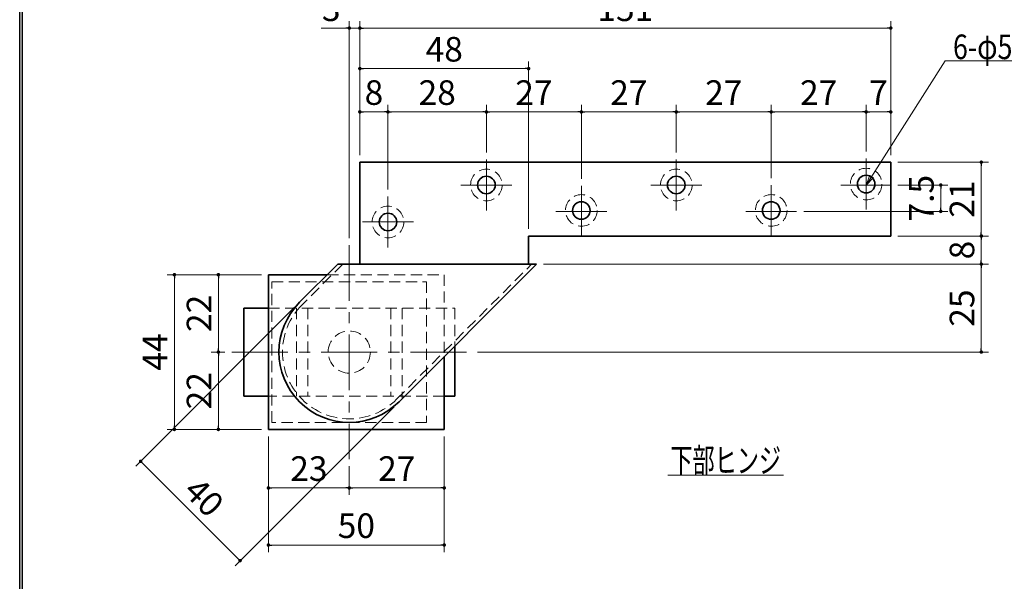
# Model space of a CAD drawing. Units: millimetres. Extents: x -377 to 377, y -277 to 275.
# Drawn here: x -377 to -97, y -111 to 48 of the extents above; entities that cross this region are included whole.
import ezdxf
from ezdxf.enums import TextEntityAlignment as Align

# ---------------------------------------------------------------- set-up
doc = ezdxf.new("R2010")
doc.units = ezdxf.units.MM
doc.header["$LTSCALE"] = 0.5
doc.linetypes.add('CENTER', pattern=[50.8, 31.75, -6.35, 6.35, -6.35])
doc.linetypes.add('DASHED2', pattern=[9.525, 6.35, -3.175])
doc.layers.add('ZUWAKU', color=7, linetype='Continuous')
doc.styles.add('dcStyle1', font='ＭＳ ゴシック', dxfattribs={"width": 0.77})
doc.dimstyles.new('dc_Rotated', dxfattribs={"dimtxt": 7, "dimasz": 1, "dimexe": 2, "dimexo": 2, "dimgap": 2, "dimtad": 3, "dimdsep": 46, "dimtxsty": 'dcStyle1', "dimblk1": 'DOT', "dimblk2": 'DOT', "dimsah": 1, "dimcen": 0.09, "dimclrd": 7, "dimclre": 7, "dimclrt": 7, "dimadec": 0, "dimazin": 2, "dimtfac": 1, "dimtdec": 4, "dimtmove": 0, "dimatfit": 3, "dimfxl": 1, "dimarcsym": 0})

# ---------------------------------------------------------------- blocks, each defined once
blk = doc.blocks.new('DC_FILL_GROUP_11')
at = {"layer": 'ZUWAKU', "color": 6, "linetype": 'Continuous', "lineweight": 25}
blk.add_line((-376.8, -276.6), (-376.8, 263), dxfattribs=at)
blk = doc.blocks.new('DC_GROUP_155 ピボットヒンジ（持出吊 アンカー用）_10')
at = {"layer": 'ZUWAKU'}
blk.add_hatch(color=6, dxfattribs=at).paths.add_polyline_path([(11.61, 263), (376.8, 263), (376.8, -276.6), (-376.8, -276.6), (-376.8, 263), (-28.39, 263), (-28.6, 262.2), (-376, 262.2), (-376, -275.8), (376, -275.8), (376, 262.2), (11.4, 262.2)], flags=0)
at = {"layer": 'ZUWAKU', "linetype": 'Continuous'}
blk.add_blockref('DC_FILL_GROUP_11', (0, 0), dxfattribs=at)
blk = doc.blocks.new('DC_GROUP_155 ピボットヒンジ（持出吊 アンカー用）_9')
at = {"linetype": 'Continuous'}
blk.add_blockref('DC_GROUP_155 ピボットヒンジ（持出吊 アンカー用）_10', (0, 0), dxfattribs=at)
blk = doc.blocks.new('DC_GROUP_155 ピボットヒンジ（持出吊 アンカー用）_2')
at = {"layer": 'ZUWAKU', "color": 6, "linetype": 'Continuous', "lineweight": 25}
blk.add_line((-376, -275.8), (-376, 262.2), dxfattribs=at)
at = {"linetype": 'Continuous'}
blk.add_blockref('DC_GROUP_155 ピボットヒンジ（持出吊 アンカー用）_9', (0, 0), dxfattribs=at)
blk = doc.blocks.new('DC_GROUP_155 ピボットヒンジ（持出吊 アンカー用）_13')
at = {"color": 7, "linetype": 'Continuous', "lineweight": 18}
for q in [(-113.57, 36.65), (-135.01, 4.18), (-133.96, 3.51)]:
    blk.add_line((-136.06, 1.37), q, dxfattribs=at)
at = {"color": 7, "linetype": 'Continuous', "lineweight": 13}
blk.add_line((-113.57, 36.65), (-68.6, 36.65), dxfattribs=at)
blk = doc.blocks.new('DC_GROUP_155 ピボットヒンジ（持出吊 アンカー用）_12')
at = {"linetype": 'Continuous'}
blk.add_blockref('DC_GROUP_155 ピボットヒンジ（持出吊 アンカー用）_13', (0, 0), dxfattribs=at)
at = {"color": 7, "style": 'dcStyle1', "width": 0.769231}
blk.add_text('6-φ5.2皿穴', height=7, dxfattribs=at).set_placement((-111.37, 37.17), (-72.87, 37.17), align=Align.FIT)
blk = doc.blocks.new('DC_GROUP_155 ピボットヒンジ（持出吊 アンカー用）_14')
at = {"color": 5, "linetype": 'Continuous', "lineweight": 13}
blk.add_line((-192.45, -81.16), (-159.55, -81.16), dxfattribs=at)
at = {"color": 7, "style": 'dcStyle1', "width": 0.692308}
blk.add_text('下部ヒンジ', height=7, dxfattribs=at).set_placement((-191.75, -80.46), (-160.25, -80.46), align=Align.FIT)
blk = doc.blocks.new('_DOT')
at = {"color": 0, "linetype": 'ByBlock', "lineweight": -2}
blk.add_line((-0.5, 0), (-1, 0), dxfattribs=at)
at = {"color": 0, "linetype": 'ByBlock', "const_width": 0.5}
blk.add_lwpolyline([(-0.25, 0, 1), (0.25, 0, 1)], format="xyb", close=True, dxfattribs=at)
blk = doc.blocks.new('*D27')
at = {"color": 7, "linetype": 'Continuous', "lineweight": 13}
for p, q in [((-283.06, -13.71), (-283.06, 48.01)), ((-280.06, 9.87), (-280.06, 48.01)), ((-291.06, 46.01), (-283.06, 46.01)), ((-283.06, 46.01), (-280.06, 46.01))]:
    blk.add_line(p, q, dxfattribs=at)
at = {"color": 7, "rotation": 360}
blk.add_blockref('_DOT', (-283.06, 46.01), dxfattribs=at)
at = {"color": 7, "insert": (-285.56, 48.01), "char_height": 7, "width": 13.125, "attachment_point": 9, "style": 'dcStyle1'}
blk.add_mtext('\\T1.00;3', dxfattribs=at)
blk = doc.blocks.new('_OPEN30')
at = {"color": 0, "linetype": 'ByBlock', "lineweight": -2}
for p, q in [((-1, 0.267949), (0, 0)), ((0, 0), (-1, -0.267949)), ((0, 0), (-1, 0))]:
    blk.add_line(p, q, dxfattribs=at)
blk = doc.blocks.new('*D28')
at = {"color": 7, "linetype": 'Continuous', "lineweight": 13}
for p, q in [((-280.06, 9.87), (-280.06, 48.01)), ((-129.06, 9.87), (-129.06, 48.01)), ((-280.06, 46.01), (-129.06, 46.01))]:
    blk.add_line(p, q, dxfattribs=at)
at = {"color": 7}
for p, rotation in [((-280.06, 46.01), 180), ((-129.06, 46.01), 360)]:
    blk.add_blockref('_DOT', p, dxfattribs=dict(at, rotation=rotation))
at = {"color": 7, "insert": (-204.56, 48.01), "char_height": 7, "width": 21.875, "attachment_point": 8, "style": 'dcStyle1'}
blk.add_mtext('\\T1.00;151', dxfattribs=at)
blk = doc.blocks.new('*D29')
at = {"color": 7, "linetype": 'Continuous', "lineweight": 13}
for p, q in [((-280.06, 9.87), (-280.06, 36.48)), ((-232.06, -11.13), (-232.06, 36.48)), ((-280.06, 34.48), (-232.06, 34.48))]:
    blk.add_line(p, q, dxfattribs=at)
at = {"color": 7}
for p, rotation in [((-280.06, 34.48), 180), ((-232.06, 34.48), 360)]:
    blk.add_blockref('_DOT', p, dxfattribs=dict(at, rotation=rotation))
at = {"color": 7, "insert": (-256.06, 36.48), "char_height": 7, "width": 17.5, "attachment_point": 8, "style": 'dcStyle1'}
blk.add_mtext('\\T1.00;48', dxfattribs=at)
blk = doc.blocks.new('*D30')
at = {"color": 7, "linetype": 'Continuous', "lineweight": 13}
for p, q in [((-280.06, 9.87), (-280.06, 24.16)), ((-272.06, 0.11), (-272.06, 24.16)), ((-280.06, 22.16), (-272.06, 22.16))]:
    blk.add_line(p, q, dxfattribs=at)
at = {"color": 7}
for p, rotation in [((-280.06, 22.16), 180), ((-272.06, 22.16), 360)]:
    blk.add_blockref('_DOT', p, dxfattribs=dict(at, rotation=rotation))
at = {"color": 7, "insert": (-276.06, 24.16), "char_height": 7, "width": 13.125, "attachment_point": 8, "style": 'dcStyle1'}
blk.add_mtext('\\T1.00;8', dxfattribs=at)
blk = doc.blocks.new('*D31')
at = {"color": 7, "linetype": 'Continuous', "lineweight": 13}
for p, q in [((-272.06, 0.11), (-272.06, 24.16)), ((-244.06, 10.61), (-244.06, 24.16)), ((-272.06, 22.16), (-244.06, 22.16))]:
    blk.add_line(p, q, dxfattribs=at)
at = {"color": 7}
for p, rotation in [((-272.06, 22.16), 180), ((-244.06, 22.16), 360)]:
    blk.add_blockref('_DOT', p, dxfattribs=dict(at, rotation=rotation))
at = {"color": 7, "insert": (-258.06, 24.16), "char_height": 7, "width": 17.5, "attachment_point": 8, "style": 'dcStyle1'}
blk.add_mtext('\\T1.00;28', dxfattribs=at)
blk = doc.blocks.new('*D32')
at = {"color": 7, "linetype": 'Continuous', "lineweight": 13}
for p, q in [((-244.06, 10.61), (-244.06, 24.16)), ((-217.06, 3.11), (-217.06, 24.16)), ((-244.06, 22.16), (-217.06, 22.16))]:
    blk.add_line(p, q, dxfattribs=at)
at = {"color": 7}
for p, rotation in [((-244.06, 22.16), 180), ((-217.06, 22.16), 360)]:
    blk.add_blockref('_DOT', p, dxfattribs=dict(at, rotation=rotation))
at = {"color": 7, "insert": (-230.56, 24.16), "char_height": 7, "width": 17.5, "attachment_point": 8, "style": 'dcStyle1'}
blk.add_mtext('\\T1.00;27', dxfattribs=at)
blk = doc.blocks.new('*D33')
at = {"color": 7, "linetype": 'Continuous', "lineweight": 13}
for p, q in [((-217.06, 3.11), (-217.06, 24.16)), ((-190.06, 10.61), (-190.06, 24.16)), ((-217.06, 22.16), (-190.06, 22.16))]:
    blk.add_line(p, q, dxfattribs=at)
at = {"color": 7}
for p, rotation in [((-217.06, 22.16), 180), ((-190.06, 22.16), 360)]:
    blk.add_blockref('_DOT', p, dxfattribs=dict(at, rotation=rotation))
at = {"color": 7, "insert": (-203.56, 24.16), "char_height": 7, "width": 17.5, "attachment_point": 8, "style": 'dcStyle1'}
blk.add_mtext('\\T1.00;27', dxfattribs=at)
blk = doc.blocks.new('*D34')
at = {"color": 7, "linetype": 'Continuous', "lineweight": 13}
for p, q in [((-190.06, 10.61), (-190.06, 24.16)), ((-163.06, 3.37), (-163.06, 24.16)), ((-190.06, 22.16), (-163.06, 22.16))]:
    blk.add_line(p, q, dxfattribs=at)
at = {"color": 7}
for p, rotation in [((-190.06, 22.16), 180), ((-163.06, 22.16), 360)]:
    blk.add_blockref('_DOT', p, dxfattribs=dict(at, rotation=rotation))
at = {"color": 7, "insert": (-176.56, 24.16), "char_height": 7, "width": 17.5, "attachment_point": 8, "style": 'dcStyle1'}
blk.add_mtext('\\T1.00;27', dxfattribs=at)
blk = doc.blocks.new('*D35')
at = {"color": 7, "linetype": 'Continuous', "lineweight": 13}
for p, q in [((-163.06, 3.37), (-163.06, 24.16)), ((-136.06, 10.87), (-136.06, 24.16)), ((-163.06, 22.16), (-136.06, 22.16))]:
    blk.add_line(p, q, dxfattribs=at)
at = {"color": 7}
for p, rotation in [((-163.06, 22.16), 180), ((-136.06, 22.16), 360)]:
    blk.add_blockref('_DOT', p, dxfattribs=dict(at, rotation=rotation))
at = {"color": 7, "insert": (-149.56, 24.16), "char_height": 7, "width": 17.5, "attachment_point": 8, "style": 'dcStyle1'}
blk.add_mtext('\\T1.00;27', dxfattribs=at)
blk = doc.blocks.new('*D36')
at = {"color": 7, "linetype": 'Continuous', "lineweight": 13}
for p, q in [((-136.06, 10.87), (-136.06, 24.16)), ((-129.06, 9.87), (-129.06, 24.16)), ((-136.06, 22.16), (-129.06, 22.16))]:
    blk.add_line(p, q, dxfattribs=at)
at = {"color": 7}
for p, rotation in [((-136.06, 22.16), 180), ((-129.06, 22.16), 360)]:
    blk.add_blockref('_DOT', p, dxfattribs=dict(at, rotation=rotation))
at = {"color": 7, "insert": (-132.56, 24.16), "char_height": 7, "width": 13.125, "attachment_point": 8, "style": 'dcStyle1'}
blk.add_mtext('\\T1.00;7', dxfattribs=at)
blk = doc.blocks.new('*D37')
at = {"color": 7, "linetype": 'Continuous', "lineweight": 13}
for p, q in [((-227.78, -21.13), (-101.31, -21.13)), ((-103.31, -46.13), (-103.31, -21.13)), ((-246.61, -46.13), (-101.31, -46.13))]:
    blk.add_line(p, q, dxfattribs=at)
at = {"color": 7}
for p, rotation in [((-103.31, -21.13), 90), ((-103.31, -46.13), 270)]:
    blk.add_blockref('_DOT', p, dxfattribs=dict(at, rotation=rotation))
at = {"color": 7, "insert": (-105.31, -33.63), "char_height": 7, "width": 17.5, "attachment_point": 8, "rotation": 90, "style": 'dcStyle1'}
blk.add_mtext('\\T1.00;25', dxfattribs=at)
blk = doc.blocks.new('*D38')
at = {"color": 7, "linetype": 'Continuous', "lineweight": 13}
for p, q in [((-127.06, -13.13), (-101.31, -13.13)), ((-103.31, -21.13), (-103.31, -13.13)), ((-227.78, -21.13), (-101.31, -21.13))]:
    blk.add_line(p, q, dxfattribs=at)
at = {"color": 7}
for p, rotation in [((-103.31, -13.13), 90), ((-103.31, -21.13), 270)]:
    blk.add_blockref('_DOT', p, dxfattribs=dict(at, rotation=rotation))
at = {"color": 7, "insert": (-105.31, -17.13), "char_height": 7, "width": 13.125, "attachment_point": 8, "rotation": 90, "style": 'dcStyle1'}
blk.add_mtext('\\T1.00;8', dxfattribs=at)
blk = doc.blocks.new('*D39')
at = {"color": 7, "linetype": 'Continuous', "lineweight": 13}
for p, q in [((-127.06, 7.87), (-101.31, 7.87)), ((-103.31, -13.13), (-103.31, 7.87)), ((-127.06, -13.13), (-101.31, -13.13))]:
    blk.add_line(p, q, dxfattribs=at)
at = {"color": 7}
for p, rotation in [((-103.31, 7.87), 90), ((-103.31, -13.13), 270)]:
    blk.add_blockref('_DOT', p, dxfattribs=dict(at, rotation=rotation))
at = {"color": 7, "insert": (-105.31, -2.63), "char_height": 7, "width": 17.5, "attachment_point": 8, "rotation": 90, "style": 'dcStyle1'}
blk.add_mtext('\\T1.00;21', dxfattribs=at)
blk = doc.blocks.new('DA_IMAGEDIMGROUP_2')
at = {"color": 7, "linetype": 'Continuous', "lineweight": 13}
for p, q in [((-127.06, 1.37), (-112.84, 1.37)), ((-114.84, -6.13), (-114.84, 1.37)), ((-153.83, -6.13), (-112.84, -6.13))]:
    blk.add_line(p, q, dxfattribs=at)
at = {"color": 7}
for p, rotation in [((-114.84, 1.37), 90), ((-114.84, -6.13), 270)]:
    blk.add_blockref('_DOT', p, dxfattribs=dict(at, rotation=rotation))
at = {"color": 7, "insert": (-116.84, -2.38), "char_height": 7, "width": 21.875, "attachment_point": 8, "rotation": 90, "style": 'dcStyle1'}
blk.add_mtext('\\T1.00;7.5', dxfattribs=at)
blk = doc.blocks.new('*D41')
at = {"color": 7, "linetype": 'Continuous', "lineweight": 13}
for p, q in [((-308.06, -24.13), (-334.81, -24.13)), ((-332.81, -68.13), (-332.81, -24.13)), ((-308.06, -68.13), (-334.81, -68.13))]:
    blk.add_line(p, q, dxfattribs=at)
at = {"color": 7}
for p, rotation in [((-332.81, -24.13), 90), ((-332.81, -68.13), 270)]:
    blk.add_blockref('_DOT', p, dxfattribs=dict(at, rotation=rotation))
at = {"color": 7, "insert": (-334.81, -46.13), "char_height": 7, "width": 17.5, "attachment_point": 8, "rotation": 90, "style": 'dcStyle1'}
blk.add_mtext('\\T1.00;44', dxfattribs=at)
blk = doc.blocks.new('*D42')
at = {"color": 7, "linetype": 'Continuous', "lineweight": 13}
for p, q in [((-318.43, -46.13), (-322.3, -46.13)), ((-320.3, -68.13), (-320.3, -46.13)), ((-308.06, -68.13), (-322.3, -68.13))]:
    blk.add_line(p, q, dxfattribs=at)
at = {"color": 7}
for p, rotation in [((-320.3, -46.13), 90), ((-320.3, -68.13), 270)]:
    blk.add_blockref('_DOT', p, dxfattribs=dict(at, rotation=rotation))
at = {"color": 7, "insert": (-322.3, -57.13), "char_height": 7, "width": 17.5, "attachment_point": 8, "rotation": 90, "style": 'dcStyle1'}
blk.add_mtext('\\T1.00;22', dxfattribs=at)
blk = doc.blocks.new('*D43')
at = {"color": 7, "linetype": 'Continuous', "lineweight": 13}
for p, q in [((-308.06, -24.13), (-322.3, -24.13)), ((-320.3, -46.13), (-320.3, -24.13)), ((-318.43, -46.13), (-322.3, -46.13))]:
    blk.add_line(p, q, dxfattribs=at)
at = {"color": 7}
for p, rotation in [((-320.3, -24.13), 90), ((-320.3, -46.13), 270)]:
    blk.add_blockref('_DOT', p, dxfattribs=dict(at, rotation=rotation))
at = {"color": 7, "insert": (-322.3, -35.13), "char_height": 7, "width": 17.5, "attachment_point": 8, "rotation": 90, "style": 'dcStyle1'}
blk.add_mtext('\\T1.00;22', dxfattribs=at)
blk = doc.blocks.new('*D44')
at = {"color": 7, "linetype": 'Continuous', "lineweight": 13}
for p, q in [((-306.06, -70.13), (-306.06, -103)), ((-256.06, -70.13), (-256.06, -103)), ((-306.06, -101), (-256.06, -101))]:
    blk.add_line(p, q, dxfattribs=at)
at = {"color": 7}
for p, rotation in [((-306.06, -101), 180), ((-256.06, -101), 360)]:
    blk.add_blockref('_DOT', p, dxfattribs=dict(at, rotation=rotation))
at = {"color": 7, "insert": (-281.06, -99), "char_height": 7, "width": 17.5, "attachment_point": 8, "style": 'dcStyle1'}
blk.add_mtext('\\T1.00;50', dxfattribs=at)
blk = doc.blocks.new('*D45')
at = {"color": 7, "linetype": 'Continuous', "lineweight": 13}
for p, q in [((-306.06, -70.13), (-306.06, -86.77)), ((-283.06, -78.55), (-283.06, -86.77)), ((-306.06, -84.77), (-283.06, -84.77))]:
    blk.add_line(p, q, dxfattribs=at)
at = {"color": 7}
for p, rotation in [((-306.06, -84.77), 180), ((-283.06, -84.77), 360)]:
    blk.add_blockref('_DOT', p, dxfattribs=dict(at, rotation=rotation))
at = {"color": 7, "insert": (-294.56, -82.77), "char_height": 7, "width": 17.5, "attachment_point": 8, "style": 'dcStyle1'}
blk.add_mtext('\\T1.00;23', dxfattribs=at)
blk = doc.blocks.new('*D46')
at = {"color": 7, "linetype": 'Continuous', "lineweight": 13}
for p, q in [((-256.06, -70.13), (-256.06, -86.77)), ((-283.06, -78.55), (-283.06, -86.77)), ((-283.06, -84.77), (-256.06, -84.77))]:
    blk.add_line(p, q, dxfattribs=at)
at = {"color": 7}
for p, rotation in [((-283.06, -84.77), 180), ((-256.06, -84.77), 360)]:
    blk.add_blockref('_DOT', p, dxfattribs=dict(at, rotation=rotation))
at = {"color": 7, "insert": (-269.56, -82.77), "char_height": 7, "width": 17.5, "attachment_point": 8, "style": 'dcStyle1'}
blk.add_mtext('\\T1.00;27', dxfattribs=at)
blk = doc.blocks.new('*D47')
at = {"color": 7, "linetype": 'Continuous', "lineweight": 13}
for p, q in [((-298.62, -33.4), (-343.81, -78.59)), ((-270.34, -61.68), (-315.53, -106.88)), ((-342.4, -77.18), (-314.11, -105.46))]:
    blk.add_line(p, q, dxfattribs=at)
at = {"color": 7}
for p, rotation in [((-342.4, -77.18), 135.0000223356403), ((-314.11, -105.46), 315.0000223356403)]:
    blk.add_blockref('_DOT', p, dxfattribs=dict(at, rotation=rotation))
at = {"color": 7, "insert": (-326.84, -89.9), "char_height": 7, "width": 17.5, "attachment_point": 8, "rotation": 315, "style": 'dcStyle1'}
blk.add_mtext('\\T1.00;40', dxfattribs=at)

msp = doc.modelspace()

# ---------------------------------------------------------------- linework, layer by layer
at = {"color": 7, "linetype": 'CENTER', "lineweight": 18}
for p, q in [((-244.063, 8.61), (-244.063, -5.864)), ((-190.063, 8.61), (-190.063, -5.864)), ((-136.063, 8.875), (-136.063, -5.598)), ((-251.3, 1.373), (-236.826, 1.373)), ((-217.063, 1.11), (-217.063, -13.364)), ((-197.3, 1.373), (-182.826, 1.373)), ((-163.063, -13.127), (-163.063, 1.375)), ((-143.295, 1.373), (-129.063, 1.373)), ((-272.063, -1.89), (-272.063, -16.364)), ((-224.3, -6.127), (-209.826, -6.127)), ((-170.295, -6.127), (-155.831, -6.127)), ((-279.3, -9.127), (-264.826, -9.127)), ((-283.063, -15.705), (-283.063, -76.549)), ((-316.426, -46.127), (-248.606, -46.127))]:
    msp.add_line(p, q, dxfattribs=at)
at = {"color": 4, "linetype": 'Continuous', "lineweight": 35}
for p, q in [((-280.063, -21.127), (-280.063, 7.873)), ((-280.063, 7.873), (-129.063, 7.873)), ((-129.063, 7.873), (-129.063, -13.127)), ((-129.063, -13.127), (-232.063, -13.127)), ((-232.063, -13.127), (-232.063, -21.127)), ((-286.347, -21.127), (-297.205, -31.985)), ((-286.347, -21.127), (-229.779, -21.127)), ((-268.921, -60.269), (-229.779, -21.127)), ((-289.347, -24.127), (-306.063, -24.127)), ((-306.063, -24.127), (-306.063, -68.127)), ((-306.063, -33.627), (-313.063, -33.627)), ((-313.063, -33.627), (-313.063, -58.627)), ((-253.063, -44.411), (-253.063, -58.627)), ((-256.063, -47.411), (-256.063, -68.127)), ((-313.063, -58.627), (-306.063, -58.627)), ((-253.063, -58.627), (-256.063, -58.627)), ((-306.063, -68.127), (-256.063, -68.127))]:
    msp.add_line(p, q, dxfattribs=at)
at = {"color": 7, "linetype": 'DASHED2', "lineweight": 18}
for p, q in [((-284.933, -21.127), (-296.498, -32.692)), ((-269.628, -59.562), (-231.193, -21.127)), ((-289.347, -24.127), (-256.063, -24.127)), ((-256.063, -24.127), (-256.063, -47.411)), ((-305.063, -26.127), (-261.063, -26.127)), ((-305.063, -66.127), (-305.063, -26.127)), ((-261.063, -26.127), (-261.063, -66.127)), ((-306.063, -33.627), (-253.063, -33.627)), ((-298.063, -33.627), (-298.063, -58.627)), ((-294.863, -33.627), (-294.863, -58.627)), ((-271.263, -33.627), (-271.263, -58.627)), ((-268.063, -33.627), (-268.063, -59.411)), ((-253.063, -33.627), (-253.063, -44.411)), ((-256.063, -58.627), (-306.063, -58.627)), ((-261.063, -66.127), (-305.063, -66.127))]:
    msp.add_line(p, q, dxfattribs=at)
for centre, radius in [((-244.063, 1.373), 4.5), ((-190.063, 1.373), 4.5), ((-136.063, 1.638), 4.5), ((-217.063, -5.862), 4.5), ((-163.063, -5.862), 4.5), ((-272.063, -9.127), 4.5), ((-283.063, -46.127), 6)]:
    msp.add_circle(centre, radius, dxfattribs=at)
at = {"color": 4, "linetype": 'Continuous', "lineweight": 35}
for centre in [(-244.063, 1.373), (-190.063, 1.373), (-136.063, 1.638), (-217.063, -5.862), (-163.063, -5.862), (-272.063, -9.127)]:
    msp.add_circle(centre, 2.5, dxfattribs=at)
msp.add_arc((-283.063, -46.127), 20, 135, 314.99999, dxfattribs=at)
at = {"color": 7, "linetype": 'DASHED2', "lineweight": 18}
msp.add_arc((-283.063, -46.127), 19, 135, 314.99999, dxfattribs=at)

# ---------------------------------------------------------------- block references
at = {"linetype": 'Continuous'}
for name in ['DC_GROUP_155 ピボットヒンジ（持出吊 アンカー用）_2', 'DC_GROUP_155 ピボットヒンジ（持出吊 アンカー用）_12', 'DA_IMAGEDIMGROUP_2', 'DC_GROUP_155 ピボットヒンジ（持出吊 アンカー用）_14']:
    msp.add_blockref(name, (0, 0), dxfattribs=at)

# ---------------------------------------------------------------- dimensions: what is measured, and where the dimension line sits
at = {"linetype": 'Continuous', "lineweight": 13}
for base, p1, p2, override, picture, middle in [((-280.063, 46.009), (-283.063, -15.705), (-280.063, 7.873), {"dimtxt": 7, "dimasz": 6.000004, "dimexe": 2, "dimexo": 2, "dimgap": 2, "dimtad": 3, "dimtih": 0, "dimtoh": 0, "dimdec": 2, "dimzin": 8, "dimtxsty": 'dcStyle1', "dimblk1": 'OPEN30', "dimblk2": 'OPEN30', "dimsah": 1, "dimclrd": 7, "dimclre": 7, "dimclrt": 7, "dimazin": 2, "dimtofl": 1, "dimtolj": 0, "dimtzin": 8, "dimarcsym": 1}, '*D27', (-287.313, 46.009)), ((-129.063, 46.009), (-280.063, 7.873), (-129.063, 7.873), {"dimtxt": 7, "dimasz": 1, "dimexe": 2, "dimexo": 2, "dimgap": 2, "dimtad": 3, "dimtih": 0, "dimtoh": 0, "dimdec": 2, "dimzin": 8, "dimtxsty": 'dcStyle1', "dimblk1": 'DOT', "dimblk2": 'DOT', "dimsah": 1, "dimclrd": 7, "dimclre": 7, "dimclrt": 7, "dimazin": 2, "dimtofl": 1, "dimtolj": 0, "dimtzin": 8, "dimarcsym": 1}, '*D28', (-204.563, 46.009)), ((-232.063, 34.475), (-280.063, 7.873), (-232.063, -13.127), {"dimtxt": 7, "dimasz": 1, "dimexe": 2, "dimexo": 2, "dimgap": 2, "dimtad": 3, "dimtih": 0, "dimtoh": 0, "dimdec": 2, "dimzin": 8, "dimtxsty": 'dcStyle1', "dimblk1": 'DOT', "dimblk2": 'DOT', "dimsah": 1, "dimclrd": 7, "dimclre": 7, "dimclrt": 7, "dimazin": 2, "dimtofl": 1, "dimtolj": 0, "dimtzin": 8, "dimarcsym": 1}, '*D29', (-256.063, 34.475)), ((-272.063, 22.159), (-280.063, 7.873), (-272.063, -1.89), {"dimtxt": 7, "dimasz": 1, "dimexe": 2, "dimexo": 2, "dimgap": 2, "dimtad": 3, "dimtih": 0, "dimtoh": 0, "dimdec": 2, "dimzin": 8, "dimtxsty": 'dcStyle1', "dimblk1": 'DOT', "dimblk2": 'DOT', "dimsah": 1, "dimclrd": 7, "dimclre": 7, "dimclrt": 7, "dimazin": 2, "dimtofl": 1, "dimtolj": 0, "dimtzin": 8, "dimarcsym": 1}, '*D30', (-276.063, 22.159)), ((-244.063, 22.159), (-272.063, -1.89), (-244.063, 8.61), {"dimtxt": 7, "dimasz": 1, "dimexe": 2, "dimexo": 2, "dimgap": 2, "dimtad": 3, "dimtih": 0, "dimtoh": 0, "dimdec": 2, "dimzin": 8, "dimtxsty": 'dcStyle1', "dimblk1": 'DOT', "dimblk2": 'DOT', "dimsah": 1, "dimclrd": 7, "dimclre": 7, "dimclrt": 7, "dimazin": 2, "dimtofl": 1, "dimtolj": 0, "dimtzin": 8, "dimarcsym": 1}, '*D31', (-258.063, 22.159)), ((-217.063, 22.159), (-244.063, 8.61), (-217.063, 1.11), {"dimtxt": 7, "dimasz": 1, "dimexe": 2, "dimexo": 2, "dimgap": 2, "dimtad": 3, "dimtih": 0, "dimtoh": 0, "dimdec": 2, "dimzin": 8, "dimtxsty": 'dcStyle1', "dimblk1": 'DOT', "dimblk2": 'DOT', "dimsah": 1, "dimclrd": 7, "dimclre": 7, "dimclrt": 7, "dimazin": 2, "dimtofl": 1, "dimtolj": 0, "dimtzin": 8, "dimarcsym": 1}, '*D32', (-230.563, 22.159)), ((-190.063, 22.159), (-217.063, 1.11), (-190.063, 8.61), {"dimtxt": 7, "dimasz": 1, "dimexe": 2, "dimexo": 2, "dimgap": 2, "dimtad": 3, "dimtih": 0, "dimtoh": 0, "dimdec": 2, "dimzin": 8, "dimtxsty": 'dcStyle1', "dimblk1": 'DOT', "dimblk2": 'DOT', "dimsah": 1, "dimclrd": 7, "dimclre": 7, "dimclrt": 7, "dimazin": 2, "dimtofl": 1, "dimtolj": 0, "dimtzin": 8, "dimarcsym": 1}, '*D33', (-203.563, 22.159)), ((-163.063, 22.159), (-190.063, 8.61), (-163.063, 1.375), {"dimtxt": 7, "dimasz": 1, "dimexe": 2, "dimexo": 2, "dimgap": 2, "dimtad": 3, "dimtih": 0, "dimtoh": 0, "dimdec": 2, "dimzin": 8, "dimtxsty": 'dcStyle1', "dimblk1": 'DOT', "dimblk2": 'DOT', "dimsah": 1, "dimclrd": 7, "dimclre": 7, "dimclrt": 7, "dimazin": 2, "dimtofl": 1, "dimtolj": 0, "dimtzin": 8, "dimarcsym": 1}, '*D34', (-176.563, 22.159)), ((-136.063, 22.159), (-163.063, 1.375), (-136.063, 8.875), {"dimtxt": 7, "dimasz": 1, "dimexe": 2, "dimexo": 2, "dimgap": 2, "dimtad": 3, "dimtih": 0, "dimtoh": 0, "dimdec": 2, "dimzin": 8, "dimtxsty": 'dcStyle1', "dimblk1": 'DOT', "dimblk2": 'DOT', "dimsah": 1, "dimclrd": 7, "dimclre": 7, "dimclrt": 7, "dimazin": 2, "dimtofl": 1, "dimtolj": 0, "dimtzin": 8, "dimarcsym": 1}, '*D35', (-149.563, 22.159)), ((-129.063, 22.159), (-136.063, 8.875), (-129.063, 7.873), {"dimtxt": 7, "dimasz": 1, "dimexe": 2, "dimexo": 2, "dimgap": 2, "dimtad": 3, "dimtih": 0, "dimtoh": 0, "dimdec": 2, "dimzin": 8, "dimtxsty": 'dcStyle1', "dimblk1": 'DOT', "dimblk2": 'DOT', "dimsah": 1, "dimclrd": 7, "dimclre": 7, "dimclrt": 7, "dimazin": 2, "dimtofl": 1, "dimtolj": 0, "dimtzin": 8, "dimarcsym": 1}, '*D36', (-132.563, 22.159)), ((-256.063, -101), (-306.063, -68.127), (-256.063, -68.127), {"dimtxt": 7, "dimasz": 1, "dimexe": 2, "dimexo": 2, "dimgap": 2, "dimtad": 3, "dimtih": 0, "dimtoh": 0, "dimdec": 2, "dimzin": 8, "dimtxsty": 'dcStyle1', "dimblk1": 'DOT', "dimblk2": 'DOT', "dimsah": 1, "dimclrd": 7, "dimclre": 7, "dimclrt": 7, "dimazin": 2, "dimtofl": 1, "dimtolj": 0, "dimtzin": 8, "dimarcsym": 1}, '*D44', (-281.063, -101)), ((-283.063, -84.774), (-306.063, -68.127), (-283.063, -76.549), {"dimtxt": 7, "dimasz": 1, "dimexe": 2, "dimexo": 2, "dimgap": 2, "dimtad": 3, "dimtih": 0, "dimtoh": 0, "dimdec": 2, "dimzin": 8, "dimtxsty": 'dcStyle1', "dimblk1": 'DOT', "dimblk2": 'DOT', "dimsah": 1, "dimclrd": 7, "dimclre": 7, "dimclrt": 7, "dimazin": 2, "dimtofl": 1, "dimtolj": 0, "dimtzin": 8, "dimarcsym": 1}, '*D45', (-294.563, -84.774)), ((-256.063, -84.774), (-283.063, -76.549), (-256.063, -68.127), {"dimtxt": 7, "dimasz": 1, "dimexe": 2, "dimexo": 2, "dimgap": 2, "dimtad": 3, "dimtih": 0, "dimtoh": 0, "dimdec": 2, "dimzin": 8, "dimtxsty": 'dcStyle1', "dimblk1": 'DOT', "dimblk2": 'DOT', "dimsah": 1, "dimclrd": 7, "dimclre": 7, "dimclrt": 7, "dimazin": 2, "dimtofl": 1, "dimtolj": 0, "dimtzin": 8, "dimarcsym": 1}, '*D46', (-269.563, -84.774))]:
    dim = msp.add_linear_dim(base=base, p1=p1, p2=p2, dimstyle='dc_Rotated', override=override, dxfattribs=at)
    dim.commit()
    dim.dimension.update_dxf_attribs({"geometry": picture, "text_midpoint": middle, "dimtype": 160})
for base, p1, p2, angle, picture, middle in [((-103.307, 7.873), (-129.063, -13.127), (-129.063, 7.873), 90, '*D39', (-103.307, -2.627)), ((-103.307, -13.127), (-229.779, -21.127), (-129.063, -13.127), 90, '*D38', (-103.307, -17.127)), ((-103.307, -21.127), (-248.606, -46.127), (-229.779, -21.127), 90, '*D37', (-103.307, -33.627)), ((-332.813, -24.127), (-306.063, -68.127), (-306.063, -24.127), 90, '*D41', (-332.813, -46.127)), ((-320.302, -24.127), (-316.426, -46.127), (-306.063, -24.127), 90, '*D43', (-320.302, -35.127)), ((-314.113, -105.461), (-297.205, -31.985), (-268.921, -60.269), 135.00002, '*D47', (-328.255, -91.319)), ((-320.302, -46.127), (-306.063, -68.127), (-316.426, -46.127), 90, '*D42', (-320.302, -57.127))]:
    dim = msp.add_linear_dim(base=base, p1=p1, p2=p2, angle=angle, dimstyle='dc_Rotated', override={"dimtxt": 7, "dimasz": 1, "dimexe": 2, "dimexo": 2, "dimgap": 2, "dimtad": 3, "dimtih": 0, "dimtoh": 0, "dimdec": 2, "dimzin": 8, "dimtxsty": 'dcStyle1', "dimblk1": 'DOT', "dimblk2": 'DOT', "dimsah": 1, "dimclrd": 7, "dimclre": 7, "dimclrt": 7, "dimazin": 2, "dimtofl": 1, "dimtolj": 0, "dimtzin": 8, "dimarcsym": 1}, dxfattribs=at)
    dim.commit()
    dim.dimension.update_dxf_attribs({"geometry": picture, "text_midpoint": middle, "dimtype": 160})

doc.saveas('drawing.dxf')
